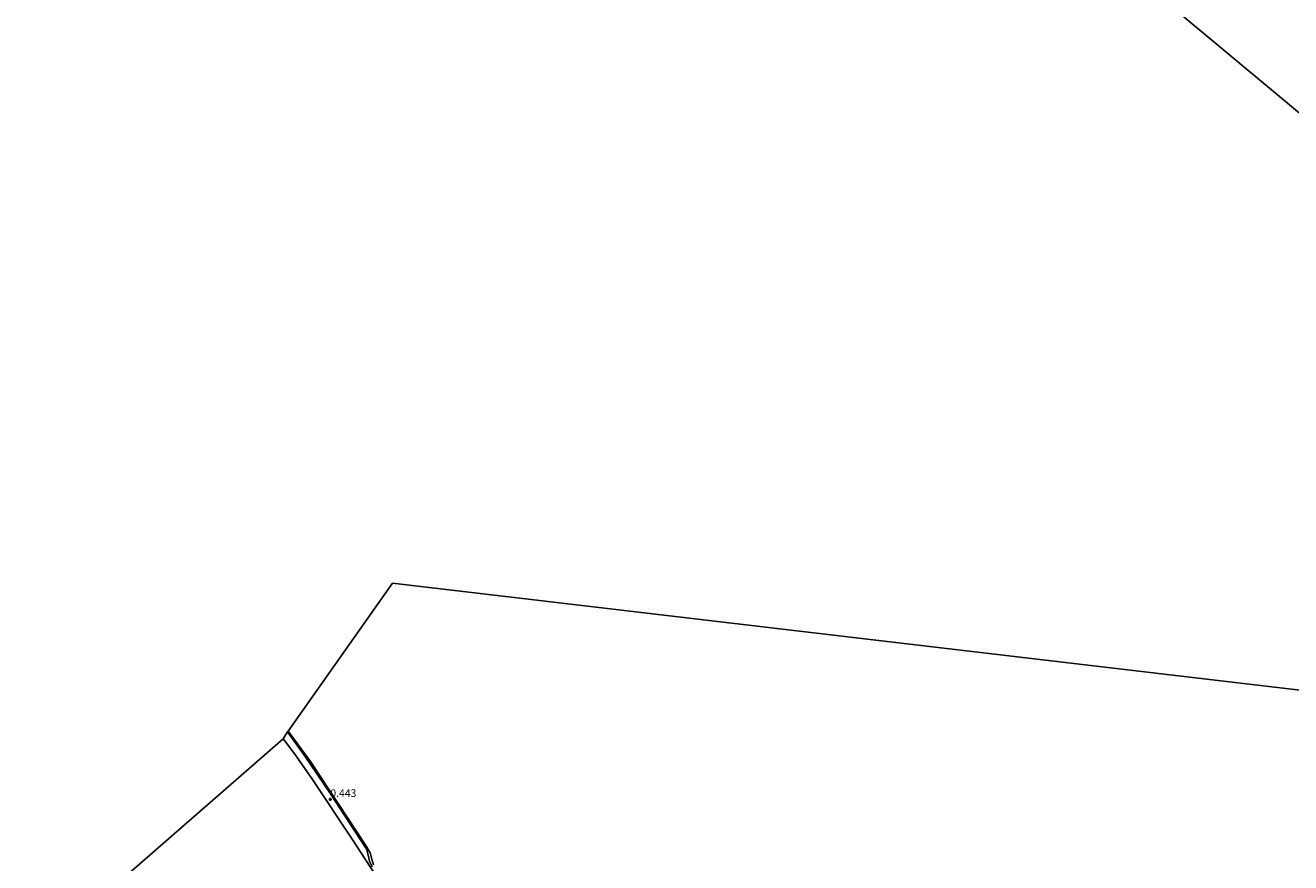
# Model space of a CAD drawing. Units: metres. Extents: x 59999 to 70008, y 424999 to 431033.
# Drawn here: x 60675 to 61089, y 427034 to 427307 of the extents above; entities that cross this region are included whole.
import ezdxf
from ezdxf.enums import TextEntityAlignment as Align

# ---------------------------------------------------------------- set-up
doc = ezdxf.new("R2010")
doc.units = ezdxf.units.M
doc.linetypes.add('IE-TERREINAFSCHEIDING', pattern=[10, 8, -2])
doc.layers.get('0').update_dxf_attribs({"lineweight": 25})
doc.layers.add('B-ME-GW-HOOGTEPUNT-S-B1', color=10, linetype='Continuous')
doc.layers.add('B-ME-KG-KADASTRAAL-OPNAMEDTMGRENS-L-B1', color=10, linetype='Continuous')
for name, color, linetype, lineweight in [('B-ME-GW-KRUINLIJN-L-B1', 93, 'Continuous', 18), ('B-ME-IE-GRASLAND-GV-B6', 93, 'Continuous', 18), ('B-ME-IE-GRONDWERKLIJN-GROND_INGERICHT-GV-B6', 253, 'Continuous', 18), ('B-ME-IE-TERREINAFSCHEIDING-RASTERHEKWERK-L-B1', 8, 'IE-TERREINAFSCHEIDING', 18), ('B-ME-OB-WATERLIJN-L-B1', 133, 'OB-WATERLIJN', 18), ('B-ME-OG-WATER-GV-B6', 153, 'Continuous', 18)]:
    doc.layers.add(name, color=color, linetype=linetype, lineweight=lineweight)
doc.styles.add('NLCS-ISO', font='NLCS-ISO.TTF')
doc.linetypes.add('OB-WATERLIJN', pattern='A,10,[32,NLCS.SHX,S=2,R=0,X=0,Y=0],-12', length=22)

# ---------------------------------------------------------------- blocks, each defined once
blk = doc.blocks.new('hoogtepunt')
for p, q in [((-0.5, 0), (0.5, 0)), ((0, 0.5), (0, -0.5))]:
    blk.add_line(p, q)

msp = doc.modelspace()

# ---------------------------------------------------------------- linework, layer by layer
at = {"layer": 'B-ME-GW-KRUINLIJN-L-B1'}
msp.add_polyline3d([(60788.187, 427032.192, 0.632), (60787.257, 427034.119, 0.629), (60786.878, 427036.019, 0.601), (60786.461, 427037.826, 0.613), (60786.042, 427038.533, 0.622), (60774.509, 427056.135, 0.479), (60766.297, 427068.338, 0.528), (60760.437, 427076.381, 0.563)], dxfattribs=at)
at = {"layer": 'B-ME-IE-GRASLAND-GV-B6'}
for points in [[(60793.802, 427022.511, 0.632), (60781.673, 427041.25, 0.531), (60768.705, 427060.81, 0.475), (60763.442, 427068.319, 0.428), (60759.968, 427072.992, 0.508), (60759.061, 427074.086, 0.516), (60760.437, 427076.381, 0.563), (60766.297, 427068.338, 0.528), (60774.509, 427056.135, 0.479), (60786.042, 427038.533, 0.622), (60786.461, 427037.826, 0.613), (60786.878, 427036.019, 0.601), (60787.257, 427034.119, 0.629), (60788.187, 427032.192, 0.632)], [(60788.187, 427032.192, 0.632), (60787.257, 427034.119, 0.629), (60786.878, 427036.019, 0.601), (60786.461, 427037.826, 0.613), (60786.042, 427038.533, 0.622), (60774.509, 427056.135, 0.479), (60766.297, 427068.338, 0.528), (60760.437, 427076.381, 0.563), (60760.65, 427076.584, 0.345)], [(60760.65, 427076.584, 0.345), (60767.995, 427066.632, 0.343), (60786.103, 427039.199, 0.388), (60787.552, 427036.809, 0.262), (60788.056, 427034.752, 0.247), (60788.625, 427032.885, 0.302)]]:
    msp.add_polyline3d(points, dxfattribs=at)
at = {"layer": 'B-ME-IE-GRONDWERKLIJN-GROND_INGERICHT-GV-B6'}
msp.add_polyline3d([(60674.707, 427000.501, 1.55), (60759.061, 427074.086, 0.516), (60759.968, 427072.992, 0.508), (60763.442, 427068.319, 0.428), (60768.705, 427060.81, 0.475), (60781.673, 427041.25, 0.531), (60793.802, 427022.511, 0.632)], dxfattribs=at)
at = {"layer": 'B-ME-IE-TERREINAFSCHEIDING-RASTERHEKWERK-L-B1'}
msp.add_polyline3d([(60852.497, 426938.354, 0.056), (60851.6, 426936.728, 0.116), (60850.764, 426935.567, 0.892), (60848.477, 426932.381, 0.802), (60842.745, 426937.281, 0.932), (60839.508, 426940.48, 0.906), (60836.506, 426944.145, 0.067), (60833.407, 426948.391, -0.018), (60830.157, 426955.301, -0.09), (60828.082, 426962.561, 0.014), (60827.129, 426965.971, 0.211), (60826.392, 426968.038, 0.785), (60824.418, 426973.095, 0.793), (60820.652, 426979.602, 0.774), (60815.311, 426988.574, 0.642), (60805.645, 427004.44, 0.499), (60793.802, 427022.511, 0.632), (60781.673, 427041.25, 0.531), (60768.705, 427060.81, 0.475), (60763.442, 427068.319, 0.428), (60759.968, 427072.992, 0.508), (60759.061, 427074.086, 0.516)], dxfattribs=at)
at = {"layer": 'B-ME-KG-KADASTRAAL-OPNAMEDTMGRENS-L-B1'}
for points in [[(61248.778, 427147.809, 3), (61196.479, 427191.351, 0.131), (61192.248, 427194.874, 0.131), (61049.208, 427313.962, 0.132)], [(61219.364, 427075.026, 0.079), (60794.87, 427125.003, 0.364), (60760.65, 427076.584, 0.345), (60760.437, 427076.381, 0.563), (60759.061, 427074.086, 0.516), (60674.707, 427000.501, 1.55)]]:
    msp.add_polyline3d(points, dxfattribs=at)
at = {"layer": 'B-ME-OB-WATERLIJN-L-B1'}
msp.add_polyline3d([(60760.65, 427076.584, 0.345), (60767.995, 427066.632, 0.343), (60786.103, 427039.199, 0.388), (60787.552, 427036.809, 0.262), (60788.056, 427034.752, 0.247), (60788.625, 427032.885, 0.302)], dxfattribs=at)
at = {"layer": 'B-ME-OG-WATER-GV-B6'}
for points in [[(61192.248, 427194.874, 0.131), (61049.208, 427313.962, 0.132), (61084.032, 427363.147, 0.131), (61084.717, 427362.854, 0.131), (61086.465, 427362.08, 0.131), (61087.886, 427361.25, 0.131), (61089.219, 427359.563, 0.131)], [(60788.625, 427032.885, 0.302), (60788.056, 427034.752, 0.247), (60787.552, 427036.809, 0.262), (60786.103, 427039.199, 0.388), (60767.995, 427066.632, 0.343), (60760.65, 427076.584, 0.345), (60794.87, 427125.003, 0.364), (61219.364, 427075.026, 0.079), (61178.492, 427027.751, 0.092)]]:
    msp.add_polyline3d(points, dxfattribs=at)

# ---------------------------------------------------------------- block references
at = {"layer": 'B-ME-GW-HOOGTEPUNT-S-B1', "rotation": 90}
msp.add_blockref('hoogtepunt', (60774.484, 427054.3, 0.443), dxfattribs=at)
msp.add_blockref('hoogtepunt', (60774.484, 427054.3, 0.443), dxfattribs=at)

# ---------------------------------------------------------------- texts
at = {"layer": 'B-ME-GW-HOOGTEPUNT-S-B1', "ltscale": 0.2, "style": 'NLCS-ISO'}
msp.add_text('0.443', height=2.5, dxfattribs=at).set_placement((60774.484, 427054.3, 0.443), align=Align.BOTTOM_LEFT)
msp.add_text('0.443', height=2.5, dxfattribs=at).set_placement((60774.484, 427054.3, 0.443), align=Align.BOTTOM_LEFT)

doc.saveas('drawing.dxf')
